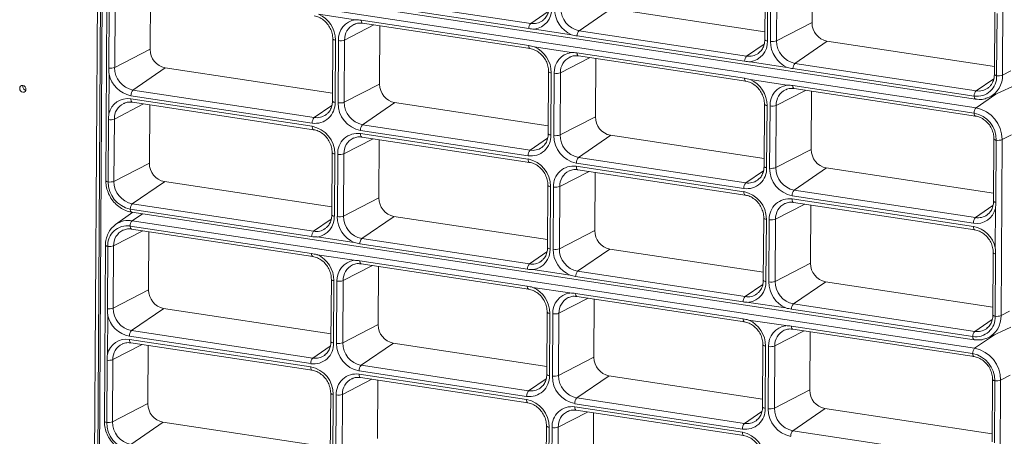
# Model space of a CAD drawing. Units: millimetres. Extents: x 9646 to 10248, y 1954 to 2813.
# Drawn here: x 9759 to 9780, y 2090 to 2099 of the extents above; entities that cross this region are included whole.
import ezdxf

# ---------------------------------------------------------------- set-up
doc = ezdxf.new("R2010")
doc.units = ezdxf.units.MM
doc.header["$LTSCALE"] = 462
doc.layers.get('0').update_dxf_attribs({"linetype": 'CONTINUOUS'})

msp = doc.modelspace()

# ---------------------------------------------------------------- linework, layer by layer
at = {"color": 8, "linetype": 'Continuous', "lineweight": 5}
for p, q in [((9760.48, 2079.781), (9760.692, 2114.8)), ((9769.703, 2098.745), (9770.074, 2098.999)), ((9770.728, 2098.589), (9771.415, 2099.06)), ((9765.747, 2098.39), (9766.369, 2098.71)), ((9774.923, 2098.372), (9775.675, 2098.76)), ((9775.312, 2097.894), (9775.999, 2098.365)), ((9760.863, 2097.805), (9761.615, 2098.193)), ((9774.287, 2098.05), (9774.658, 2098.304)), ((9770.331, 2097.695), (9770.952, 2098.015)), ((9761.251, 2097.327), (9761.938, 2097.798)), ((9779.721, 2097.645), (9779.9, 2097.737)), ((9779.163, 2097.311), (9779.535, 2097.565)), ((9765.739, 2097.066), (9766.491, 2097.454)), ((9774.915, 2097), (9775.536, 2097.32)), ((9779.161, 2096.95), (9779.58, 2097.237)), ((9760.856, 2096.709), (9761.477, 2097.03)), ((9765.103, 2096.744), (9765.474, 2096.998)), ((9766.128, 2096.588), (9766.815, 2097.059)), ((9770.323, 2096.371), (9771.075, 2096.759)), ((9765.732, 2095.97), (9766.354, 2096.29)), ((9769.686, 2096.049), (9770.058, 2096.303)), ((9770.712, 2095.893), (9771.399, 2096.364)), ((9779.713, 2096.273), (9779.912, 2096.376)), ((9774.907, 2095.676), (9775.659, 2096.064)), ((9760.848, 2095.385), (9761.6, 2095.773)), ((9775.296, 2095.198), (9775.983, 2095.669)), ((9770.316, 2095.275), (9770.938, 2095.596)), ((9774.27, 2095.354), (9774.642, 2095.608)), ((9761.237, 2094.908), (9761.924, 2095.378)), ((9765.724, 2094.646), (9766.476, 2095.034)), ((9774.9, 2094.58), (9775.522, 2094.901)), ((9779.147, 2094.615), (9779.518, 2094.869)), ((9761.235, 2094.547), (9761.452, 2094.696)), ((9766.113, 2094.169), (9766.8, 2094.639)), ((9765.088, 2094.324), (9765.459, 2094.579)), ((9760.84, 2094.013), (9761.461, 2094.334)), ((9770.308, 2093.951), (9771.06, 2094.339)), ((9769.672, 2093.629), (9770.043, 2093.884)), ((9770.697, 2093.474), (9771.384, 2093.944)), ((9765.716, 2093.274), (9766.338, 2093.595)), ((9774.892, 2093.256), (9775.644, 2093.644)), ((9774.256, 2092.934), (9774.627, 2093.189)), ((9775.281, 2092.779), (9775.968, 2093.25)), ((9760.832, 2092.689), (9761.584, 2093.077)), ((9770.3, 2092.579), (9770.922, 2092.9)), ((9761.221, 2092.212), (9761.907, 2092.683)), ((9779.69, 2092.529), (9779.869, 2092.622)), ((9765.708, 2091.95), (9766.46, 2092.338)), ((9779.132, 2092.195), (9779.504, 2092.45)), ((9774.884, 2091.884), (9775.505, 2092.205)), ((9779.13, 2091.835), (9779.549, 2092.122)), ((9760.825, 2091.594), (9761.447, 2091.914)), ((9765.072, 2091.628), (9765.443, 2091.883)), ((9766.097, 2091.473), (9766.784, 2091.943)), ((9770.292, 2091.255), (9771.044, 2091.643)), ((9770.681, 2090.778), (9771.368, 2091.248)), ((9779.682, 2091.157), (9779.882, 2091.26)), ((9765.702, 2090.854), (9766.323, 2091.175)), ((9769.656, 2090.933), (9770.027, 2091.188)), ((9774.876, 2090.56), (9775.628, 2090.948)), ((9760.817, 2090.27), (9761.569, 2090.658)), ((9770.285, 2090.16), (9770.907, 2090.48)), ((9774.239, 2090.238), (9774.611, 2090.493)), ((9775.265, 2090.083), (9775.952, 2090.554)), ((9761.206, 2089.792), (9761.893, 2090.263))]:
    msp.add_line(p, q, dxfattribs=at)
at = {"color": 7, "linetype": 'Continuous', "lineweight": 5}
for p, q in [((9760.587, 2114.543), (9760.379, 2079.971)), ((9760.654, 2114.582), (9760.446, 2080.01)), ((9779.743, 2101.388), (9779.721, 2097.645)), ((9761.254, 2099.846), (9779.15, 2097.133)), ((9775.675, 2098.757), (9775.683, 2099.997)), ((9761.266, 2099.663), (9779.161, 2096.95)), ((9774.68, 2099.721), (9774.672, 2098.397)), ((9774.735, 2099.694), (9774.727, 2098.371)), ((9774.791, 2098.361), (9774.799, 2099.685)), ((9774.931, 2099.696), (9774.923, 2098.372)), ((9761.614, 2098.19), (9761.622, 2099.43)), ((9766.144, 2099.284), (9769.703, 2098.745)), ((9760.698, 2099.142), (9760.676, 2095.399)), ((9760.738, 2097.793), (9760.746, 2099.117)), ((9760.871, 2099.129), (9760.863, 2097.805)), ((9769.66, 2098.633), (9766.101, 2099.172)), ((9774.673, 2098.566), (9771.409, 2099.061)), ((9779.557, 2098.982), (9779.549, 2097.658)), ((9765.98, 2098.821), (9765.193, 2098.941)), ((9766.099, 2098.811), (9769.658, 2098.272)), ((9769.951, 2098.801), (9769.964, 2098.812)), ((9779.605, 2098.956), (9779.597, 2097.633)), ((9765.955, 2098.727), (9765.946, 2098.723)), ((9766.129, 2098.746), (9769.687, 2098.207)), ((9766.491, 2097.451), (9766.498, 2098.69)), ((9769.779, 2098.622), (9770.566, 2098.503)), ((9770.728, 2098.589), (9774.287, 2098.05)), ((9765.496, 2098.415), (9765.488, 2097.091)), ((9765.551, 2098.388), (9765.543, 2097.064)), ((9765.607, 2097.055), (9765.615, 2098.378)), ((9765.747, 2098.39), (9765.739, 2097.066)), ((9774.244, 2097.938), (9770.685, 2098.477)), ((9779.55, 2097.827), (9775.993, 2098.366)), ((9770.564, 2098.127), (9769.776, 2098.246)), ((9770.539, 2098.032), (9770.53, 2098.028)), ((9770.683, 2098.117), (9774.242, 2097.577)), ((9770.713, 2098.052), (9774.271, 2097.512)), ((9771.075, 2096.756), (9771.082, 2097.996)), ((9774.363, 2097.928), (9775.15, 2097.808)), ((9774.534, 2098.106), (9774.548, 2098.117)), ((9765.489, 2097.26), (9761.933, 2097.799)), ((9770.08, 2097.72), (9770.072, 2096.396)), ((9779.12, 2097.198), (9775.269, 2097.782)), ((9775.312, 2097.894), (9779.163, 2097.311)), ((9760.745, 2097.664), (9760.74, 2096.823)), ((9770.135, 2097.693), (9770.127, 2096.369)), ((9770.191, 2096.36), (9770.199, 2097.684)), ((9770.331, 2097.695), (9770.323, 2096.371)), ((9775.148, 2097.432), (9774.36, 2097.551)), ((9761.251, 2097.327), (9765.103, 2096.744)), ((9775.123, 2097.337), (9775.113, 2097.333)), ((9775.267, 2097.422), (9779.118, 2096.838)), ((9775.297, 2097.357), (9779.148, 2096.773)), ((9775.659, 2096.061), (9775.666, 2097.301)), ((9779.411, 2097.367), (9779.425, 2097.378)), ((9779.439, 2097.172), (9779.932, 2097.399)), ((9765.059, 2096.623), (9761.208, 2097.207)), ((9761.208, 2097.139), (9765.059, 2096.555)), ((9779.439, 2097.172), (9779.403, 2097.158)), ((9761.064, 2097.046), (9761.055, 2097.042)), ((9761.238, 2097.066), (9765.089, 2096.482)), ((9761.6, 2095.77), (9761.607, 2097.01)), ((9770.073, 2096.565), (9766.809, 2097.06)), ((9774.664, 2097.025), (9774.656, 2095.701)), ((9774.719, 2096.998), (9774.711, 2095.675)), ((9774.775, 2095.665), (9774.783, 2096.989)), ((9774.915, 2097), (9774.907, 2095.676)), ((9760.724, 2095.373), (9760.732, 2096.697)), ((9760.856, 2096.709), (9760.848, 2095.385)), ((9765.35, 2096.8), (9765.364, 2096.811)), ((9769.643, 2095.929), (9766.085, 2096.468)), ((9766.128, 2096.588), (9769.686, 2096.049)), ((9765.941, 2096.307), (9765.931, 2096.303)), ((9766.084, 2096.4), (9769.643, 2095.86)), ((9766.114, 2096.327), (9769.673, 2095.787)), ((9766.476, 2095.031), (9766.484, 2096.271)), ((9774.657, 2095.87), (9771.393, 2096.365)), ((9779.54, 2096.286), (9779.532, 2094.962)), ((9779.588, 2096.26), (9779.58, 2094.937)), ((9779.713, 2096.273), (9779.69, 2092.529)), ((9769.934, 2096.105), (9769.948, 2096.116)), ((9765.481, 2095.995), (9765.473, 2094.671)), ((9765.537, 2095.969), (9765.529, 2094.645)), ((9765.593, 2094.635), (9765.601, 2095.959)), ((9765.732, 2095.97), (9765.724, 2094.646)), ((9770.712, 2095.893), (9774.27, 2095.354)), ((9770.668, 2095.705), (9774.227, 2095.165)), ((9774.227, 2095.234), (9770.669, 2095.773)), ((9770.698, 2095.632), (9774.257, 2095.093)), ((9779.533, 2095.131), (9775.977, 2095.67)), ((9770.525, 2095.612), (9770.515, 2095.608)), ((9771.06, 2094.336), (9771.068, 2095.576)), ((9774.518, 2095.41), (9774.532, 2095.421)), ((9765.474, 2094.84), (9761.918, 2095.379)), ((9770.065, 2095.3), (9770.057, 2093.976)), ((9770.121, 2095.274), (9770.113, 2093.95)), ((9770.176, 2093.94), (9770.184, 2095.264)), ((9770.316, 2095.275), (9770.308, 2093.951)), ((9775.252, 2095.01), (9779.103, 2094.426)), ((9779.104, 2094.494), (9775.253, 2095.078)), ((9775.296, 2095.198), (9779.147, 2094.615)), ((9765.045, 2094.212), (9761.194, 2094.796)), ((9761.237, 2094.908), (9765.088, 2094.324)), ((9775.108, 2094.917), (9775.099, 2094.913)), ((9775.282, 2094.937), (9779.133, 2094.353)), ((9775.644, 2093.641), (9775.652, 2094.881)), ((9779.567, 2093.969), (9779.572, 2094.811)), ((9761.247, 2094.727), (9760.883, 2094.467)), ((9761.224, 2094.731), (9779.119, 2092.018)), ((9770.058, 2094.145), (9766.795, 2094.64)), ((9774.649, 2094.605), (9774.641, 2093.282)), ((9774.9, 2094.58), (9774.892, 2093.256)), ((9779.395, 2094.671), (9779.409, 2094.682)), ((9760.868, 2094.456), (9760.883, 2094.467)), ((9761.192, 2094.435), (9765.043, 2093.851)), ((9761.235, 2094.547), (9779.13, 2091.835)), ((9765.336, 2094.381), (9765.35, 2094.391)), ((9774.705, 2094.579), (9774.697, 2093.255)), ((9774.76, 2093.245), (9774.768, 2094.569)), ((9761.048, 2094.35), (9761.038, 2094.346)), ((9761.221, 2094.37), (9765.072, 2093.786)), ((9761.584, 2093.074), (9761.591, 2094.314)), ((9765.164, 2094.202), (9765.951, 2094.082)), ((9766.113, 2094.169), (9769.672, 2093.629)), ((9760.667, 2094.026), (9760.645, 2090.283)), ((9760.707, 2092.677), (9760.715, 2094.001)), ((9760.84, 2094.013), (9760.832, 2092.689)), ((9769.629, 2093.517), (9766.07, 2094.056)), ((9765.949, 2093.706), (9765.162, 2093.825)), ((9774.642, 2093.451), (9771.379, 2093.945)), ((9779.526, 2093.866), (9779.518, 2092.542)), ((9779.574, 2093.841), (9779.566, 2092.517)), ((9765.924, 2093.611), (9765.915, 2093.607)), ((9766.068, 2093.696), (9769.627, 2093.156)), ((9766.098, 2093.631), (9769.656, 2093.091)), ((9766.46, 2092.335), (9766.468, 2093.575)), ((9769.92, 2093.686), (9769.934, 2093.696)), ((9769.748, 2093.507), (9770.535, 2093.387)), ((9774.213, 2092.822), (9770.654, 2093.362)), ((9770.697, 2093.474), (9774.256, 2092.934)), ((9765.465, 2093.299), (9765.457, 2091.975)), ((9765.521, 2093.273), (9765.513, 2091.949)), ((9765.576, 2091.939), (9765.584, 2093.263)), ((9765.716, 2093.274), (9765.708, 2091.95)), ((9770.533, 2093.011), (9769.746, 2093.13)), ((9779.519, 2092.711), (9775.962, 2093.25)), ((9770.508, 2092.916), (9770.499, 2092.912)), ((9770.652, 2093.001), (9774.211, 2092.462)), ((9770.682, 2092.936), (9774.24, 2092.397)), ((9774.504, 2092.991), (9774.517, 2093.001)), ((9771.044, 2091.64), (9771.051, 2092.88)), ((9774.332, 2092.812), (9775.119, 2092.693)), ((9775.281, 2092.779), (9779.132, 2092.195)), ((9760.714, 2092.549), (9760.709, 2091.707)), ((9765.458, 2092.144), (9761.902, 2092.683)), ((9770.049, 2092.604), (9770.041, 2091.28)), ((9770.104, 2092.578), (9770.096, 2091.254)), ((9770.16, 2091.244), (9770.168, 2092.568)), ((9770.3, 2092.579), (9770.292, 2091.255)), ((9779.089, 2092.083), (9775.238, 2092.667)), ((9775.117, 2092.316), (9774.329, 2092.436)), ((9775.236, 2092.306), (9779.087, 2091.722)), ((9779.408, 2092.057), (9779.901, 2092.284)), ((9765.029, 2091.508), (9761.178, 2092.092)), ((9761.221, 2092.212), (9765.072, 2091.628)), ((9775.092, 2092.221), (9775.083, 2092.217)), ((9775.266, 2092.241), (9779.117, 2091.657)), ((9775.628, 2090.945), (9775.635, 2092.185)), ((9779.38, 2092.252), (9779.394, 2092.262)), ((9761.033, 2091.931), (9761.024, 2091.927)), ((9761.177, 2092.023), (9765.028, 2091.44)), ((9761.207, 2091.95), (9765.058, 2091.367)), ((9761.569, 2090.655), (9761.576, 2091.894)), ((9770.042, 2091.449), (9766.778, 2091.944)), ((9774.633, 2091.909), (9774.625, 2090.586)), ((9774.688, 2091.883), (9774.68, 2090.559)), ((9774.744, 2090.549), (9774.752, 2091.873)), ((9774.884, 2091.884), (9774.876, 2090.56)), ((9779.408, 2092.057), (9779.372, 2092.042)), ((9765.32, 2091.685), (9765.333, 2091.695)), ((9760.693, 2090.258), (9760.701, 2091.581)), ((9760.825, 2091.594), (9760.817, 2090.27)), ((9766.097, 2091.473), (9769.656, 2090.933)), ((9769.613, 2090.813), (9766.054, 2091.352)), ((9766.054, 2091.284), (9769.612, 2090.745)), ((9774.626, 2090.755), (9771.362, 2091.249)), ((9765.91, 2091.192), (9765.9, 2091.187)), ((9766.083, 2091.211), (9769.642, 2090.672)), ((9766.445, 2089.915), (9766.453, 2091.155)), ((9779.509, 2091.17), (9779.501, 2089.846)), ((9779.557, 2091.145), (9779.549, 2089.821)), ((9779.682, 2091.157), (9779.659, 2087.414)), ((9765.451, 2090.879), (9765.443, 2089.556)), ((9765.506, 2090.853), (9765.498, 2089.529)), ((9765.562, 2089.519), (9765.57, 2090.843)), ((9765.702, 2090.854), (9765.694, 2089.531)), ((9769.903, 2090.99), (9769.917, 2091)), ((9774.196, 2090.118), (9770.638, 2090.657)), ((9770.681, 2090.778), (9774.239, 2090.238)), ((9770.494, 2090.497), (9770.484, 2090.492)), ((9770.637, 2090.589), (9774.196, 2090.05)), ((9770.667, 2090.516), (9774.226, 2089.977)), ((9771.029, 2089.221), (9771.037, 2090.46)), ((9779.502, 2090.015), (9775.946, 2090.554)), ((9765.444, 2089.725), (9761.887, 2090.264)), ((9774.487, 2090.295), (9774.501, 2090.305)), ((9770.034, 2090.185), (9770.026, 2088.861)), ((9770.09, 2090.158), (9770.082, 2088.834)), ((9770.146, 2088.825), (9770.154, 2090.148)), ((9770.285, 2090.16), (9770.277, 2088.836)), ((9775.265, 2090.083), (9779.116, 2089.499))]:
    msp.add_line(p, q, dxfattribs=at)
at = {"color": 8, "linetype": 'Continuous', "lineweight": 5, "flags": 128}
for points in [[(9766.129, 2098.746), (9766.125, 2098.747), (9766.118, 2098.751), (9766.112, 2098.759), (9766.107, 2098.768), (9766.103, 2098.781), (9766.1, 2098.795), (9766.099, 2098.811)], [(9765.496, 2098.415), (9765.497, 2098.41), (9765.502, 2098.405), (9765.51, 2098.4), (9765.521, 2098.395), (9765.535, 2098.391), (9765.551, 2098.388)], [(9774.727, 2098.371), (9774.711, 2098.374), (9774.697, 2098.377), (9774.686, 2098.382), (9774.678, 2098.387), (9774.673, 2098.392), (9774.672, 2098.397)], [(9769.687, 2098.207), (9769.684, 2098.208), (9769.677, 2098.212), (9769.671, 2098.219), (9769.666, 2098.229), (9769.662, 2098.241), (9769.659, 2098.256), (9769.658, 2098.272)], [(9770.713, 2098.052), (9770.709, 2098.052), (9770.702, 2098.057), (9770.696, 2098.064), (9770.691, 2098.074), (9770.687, 2098.086), (9770.684, 2098.101), (9770.683, 2098.117)], [(9770.08, 2097.72), (9770.081, 2097.715), (9770.086, 2097.71), (9770.094, 2097.705), (9770.105, 2097.7), (9770.119, 2097.696), (9770.135, 2097.693)], [(9774.271, 2097.512), (9774.268, 2097.513), (9774.261, 2097.517), (9774.255, 2097.524), (9774.25, 2097.534), (9774.246, 2097.547), (9774.243, 2097.561), (9774.242, 2097.577)], [(9779.597, 2097.633), (9779.582, 2097.636), (9779.57, 2097.64), (9779.56, 2097.644), (9779.553, 2097.649), (9779.549, 2097.654), (9779.549, 2097.658)], [(9775.297, 2097.357), (9775.293, 2097.358), (9775.286, 2097.362), (9775.28, 2097.369), (9775.275, 2097.379), (9775.271, 2097.391), (9775.268, 2097.406), (9775.267, 2097.422)], [(9761.238, 2097.066), (9761.234, 2097.067), (9761.226, 2097.072), (9761.22, 2097.08), (9761.215, 2097.091), (9761.211, 2097.105), (9761.209, 2097.121), (9761.208, 2097.139)], [(9765.543, 2097.064), (9765.527, 2097.067), (9765.513, 2097.071), (9765.502, 2097.076), (9765.494, 2097.081), (9765.489, 2097.086), (9765.488, 2097.091)], [(9779.15, 2097.133), (9779.147, 2097.134), (9779.14, 2097.138), (9779.133, 2097.146), (9779.128, 2097.155), (9779.124, 2097.168), (9779.122, 2097.182), (9779.12, 2097.198)], [(9774.664, 2097.025), (9774.665, 2097.02), (9774.67, 2097.015), (9774.678, 2097.01), (9774.689, 2097.005), (9774.703, 2097.001), (9774.719, 2096.998)], [(9779.118, 2096.838), (9779.119, 2096.822), (9779.122, 2096.807), (9779.126, 2096.795), (9779.131, 2096.785), (9779.137, 2096.778), (9779.144, 2096.774), (9779.147, 2096.773)], [(9765.059, 2096.555), (9765.06, 2096.538), (9765.062, 2096.522), (9765.066, 2096.508), (9765.071, 2096.496), (9765.077, 2096.488), (9765.085, 2096.483), (9765.088, 2096.482)], [(9766.114, 2096.327), (9766.11, 2096.328), (9766.103, 2096.333), (9766.096, 2096.341), (9766.091, 2096.352), (9766.087, 2096.366), (9766.085, 2096.382), (9766.084, 2096.4)], [(9770.072, 2096.396), (9770.073, 2096.391), (9770.078, 2096.386), (9770.086, 2096.381), (9770.097, 2096.376), (9770.111, 2096.372), (9770.127, 2096.369)], [(9779.588, 2096.26), (9779.574, 2096.264), (9779.562, 2096.268), (9779.552, 2096.272), (9779.545, 2096.277), (9779.541, 2096.282), (9779.54, 2096.286)], [(9765.537, 2095.969), (9765.521, 2095.972), (9765.507, 2095.975), (9765.496, 2095.98), (9765.487, 2095.985), (9765.483, 2095.99), (9765.481, 2095.995)], [(9769.643, 2095.86), (9769.644, 2095.843), (9769.646, 2095.827), (9769.65, 2095.813), (9769.655, 2095.802), (9769.661, 2095.793), (9769.669, 2095.789), (9769.672, 2095.787)], [(9770.698, 2095.632), (9770.694, 2095.633), (9770.687, 2095.638), (9770.68, 2095.646), (9770.675, 2095.657), (9770.671, 2095.671), (9770.669, 2095.687), (9770.668, 2095.705)], [(9774.656, 2095.701), (9774.657, 2095.697), (9774.662, 2095.691), (9774.67, 2095.686), (9774.681, 2095.681), (9774.695, 2095.678), (9774.711, 2095.675)], [(9760.724, 2095.373), (9760.709, 2095.376), (9760.697, 2095.38), (9760.687, 2095.385), (9760.68, 2095.39), (9760.676, 2095.395), (9760.676, 2095.399)], [(9770.121, 2095.274), (9770.105, 2095.277), (9770.091, 2095.281), (9770.079, 2095.285), (9770.071, 2095.29), (9770.067, 2095.296), (9770.065, 2095.3)], [(9774.256, 2095.093), (9774.252, 2095.094), (9774.245, 2095.099), (9774.239, 2095.107), (9774.234, 2095.118), (9774.23, 2095.132), (9774.228, 2095.148), (9774.227, 2095.165)], [(9775.282, 2094.937), (9775.278, 2094.938), (9775.271, 2094.943), (9775.264, 2094.951), (9775.259, 2094.962), (9775.255, 2094.976), (9775.253, 2094.992), (9775.252, 2095.01)], [(9761.194, 2094.796), (9761.195, 2094.78), (9761.198, 2094.765), (9761.202, 2094.753), (9761.207, 2094.743), (9761.213, 2094.736), (9761.22, 2094.731), (9761.224, 2094.731)], [(9779.532, 2094.962), (9779.533, 2094.958), (9779.537, 2094.953), (9779.544, 2094.948), (9779.554, 2094.944), (9779.566, 2094.94), (9779.58, 2094.937)], [(9765.529, 2094.645), (9765.513, 2094.648), (9765.499, 2094.652), (9765.488, 2094.656), (9765.479, 2094.661), (9765.475, 2094.667), (9765.473, 2094.671)], [(9774.705, 2094.579), (9774.688, 2094.582), (9774.675, 2094.586), (9774.663, 2094.59), (9774.655, 2094.595), (9774.65, 2094.601), (9774.649, 2094.605)], [(9761.221, 2094.37), (9761.218, 2094.371), (9761.211, 2094.375), (9761.205, 2094.382), (9761.2, 2094.392), (9761.196, 2094.405), (9761.193, 2094.419), (9761.192, 2094.435)], [(9779.103, 2094.426), (9779.104, 2094.409), (9779.106, 2094.393), (9779.11, 2094.379), (9779.115, 2094.367), (9779.122, 2094.359), (9779.129, 2094.354), (9779.133, 2094.353)], [(9760.715, 2094.001), (9760.701, 2094.004), (9760.689, 2094.008), (9760.679, 2094.013), (9760.672, 2094.018), (9760.668, 2094.023), (9760.667, 2094.026)], [(9770.113, 2093.95), (9770.097, 2093.953), (9770.083, 2093.957), (9770.071, 2093.961), (9770.063, 2093.966), (9770.059, 2093.972), (9770.057, 2093.976)], [(9765.072, 2093.786), (9765.069, 2093.787), (9765.062, 2093.791), (9765.056, 2093.798), (9765.051, 2093.808), (9765.047, 2093.821), (9765.044, 2093.835), (9765.043, 2093.851)], [(9779.526, 2093.866), (9779.526, 2093.862), (9779.53, 2093.857), (9779.537, 2093.852), (9779.547, 2093.848), (9779.559, 2093.844), (9779.574, 2093.841)], [(9766.098, 2093.631), (9766.095, 2093.632), (9766.088, 2093.636), (9766.081, 2093.643), (9766.076, 2093.653), (9766.072, 2093.665), (9766.07, 2093.68), (9766.068, 2093.696)], [(9765.465, 2093.299), (9765.466, 2093.294), (9765.471, 2093.289), (9765.479, 2093.284), (9765.49, 2093.279), (9765.504, 2093.276), (9765.521, 2093.273)], [(9769.656, 2093.092), (9769.653, 2093.092), (9769.646, 2093.096), (9769.64, 2093.104), (9769.635, 2093.113), (9769.631, 2093.126), (9769.628, 2093.14), (9769.627, 2093.156)], [(9774.697, 2093.255), (9774.68, 2093.258), (9774.667, 2093.262), (9774.655, 2093.266), (9774.647, 2093.271), (9774.642, 2093.277), (9774.641, 2093.282)], [(9770.682, 2092.936), (9770.678, 2092.937), (9770.671, 2092.941), (9770.665, 2092.948), (9770.66, 2092.958), (9770.656, 2092.97), (9770.653, 2092.985), (9770.652, 2093.001)], [(9770.049, 2092.604), (9770.05, 2092.6), (9770.055, 2092.594), (9770.063, 2092.589), (9770.074, 2092.585), (9770.088, 2092.581), (9770.104, 2092.578)], [(9779.566, 2092.517), (9779.551, 2092.52), (9779.539, 2092.524), (9779.529, 2092.529), (9779.522, 2092.533), (9779.519, 2092.539), (9779.518, 2092.542)], [(9774.24, 2092.397), (9774.237, 2092.397), (9774.23, 2092.402), (9774.224, 2092.409), (9774.219, 2092.419), (9774.215, 2092.431), (9774.212, 2092.446), (9774.211, 2092.462)], [(9775.266, 2092.241), (9775.262, 2092.242), (9775.255, 2092.246), (9775.249, 2092.253), (9775.244, 2092.263), (9775.24, 2092.276), (9775.237, 2092.29), (9775.236, 2092.306)], [(9779.119, 2092.018), (9779.116, 2092.019), (9779.109, 2092.023), (9779.102, 2092.03), (9779.097, 2092.04), (9779.093, 2092.052), (9779.091, 2092.067), (9779.089, 2092.083)], [(9761.207, 2091.95), (9761.203, 2091.952), (9761.195, 2091.956), (9761.189, 2091.965), (9761.184, 2091.976), (9761.18, 2091.99), (9761.178, 2092.006), (9761.177, 2092.023)], [(9765.513, 2091.949), (9765.496, 2091.952), (9765.482, 2091.956), (9765.471, 2091.96), (9765.463, 2091.965), (9765.458, 2091.971), (9765.457, 2091.975)], [(9774.633, 2091.909), (9774.634, 2091.905), (9774.639, 2091.899), (9774.647, 2091.894), (9774.658, 2091.89), (9774.672, 2091.886), (9774.688, 2091.883)], [(9779.087, 2091.722), (9779.088, 2091.706), (9779.091, 2091.692), (9779.095, 2091.679), (9779.1, 2091.669), (9779.106, 2091.662), (9779.113, 2091.658), (9779.117, 2091.657)], [(9765.028, 2091.44), (9765.029, 2091.422), (9765.031, 2091.406), (9765.035, 2091.392), (9765.04, 2091.381), (9765.046, 2091.373), (9765.054, 2091.368), (9765.058, 2091.367)], [(9766.083, 2091.211), (9766.079, 2091.212), (9766.072, 2091.217), (9766.066, 2091.225), (9766.06, 2091.237), (9766.057, 2091.251), (9766.054, 2091.267), (9766.054, 2091.284)], [(9770.041, 2091.28), (9770.042, 2091.276), (9770.047, 2091.27), (9770.055, 2091.265), (9770.066, 2091.261), (9770.08, 2091.257), (9770.096, 2091.254)], [(9779.557, 2091.145), (9779.543, 2091.148), (9779.531, 2091.152), (9779.521, 2091.156), (9779.514, 2091.161), (9779.51, 2091.166), (9779.509, 2091.17)], [(9765.506, 2090.853), (9765.49, 2090.856), (9765.476, 2090.86), (9765.465, 2090.864), (9765.457, 2090.869), (9765.452, 2090.875), (9765.451, 2090.879)], [(9769.612, 2090.745), (9769.613, 2090.727), (9769.615, 2090.711), (9769.619, 2090.697), (9769.624, 2090.686), (9769.63, 2090.678), (9769.638, 2090.673), (9769.641, 2090.672)], [(9770.667, 2090.516), (9770.663, 2090.518), (9770.656, 2090.522), (9770.649, 2090.531), (9770.644, 2090.542), (9770.64, 2090.556), (9770.638, 2090.572), (9770.637, 2090.589)], [(9774.625, 2090.586), (9774.626, 2090.581), (9774.631, 2090.576), (9774.639, 2090.57), (9774.65, 2090.566), (9774.664, 2090.562), (9774.68, 2090.559)], [(9760.693, 2090.258), (9760.678, 2090.261), (9760.666, 2090.265), (9760.656, 2090.269), (9760.649, 2090.274), (9760.646, 2090.279), (9760.645, 2090.283)], [(9770.09, 2090.158), (9770.074, 2090.161), (9770.06, 2090.165), (9770.049, 2090.17), (9770.04, 2090.175), (9770.036, 2090.18), (9770.034, 2090.185)], [(9774.225, 2089.977), (9774.222, 2089.978), (9774.214, 2089.983), (9774.208, 2089.991), (9774.203, 2090.002), (9774.199, 2090.016), (9774.197, 2090.032), (9774.196, 2090.05)]]:
    msp.add_lwpolyline(points, dxfattribs=at)
at = {"color": 7, "linetype": 'Continuous', "lineweight": 5, "flags": 128}
msp.add_lwpolyline([(9758.912, 2097.28), (9758.938, 2097.281), (9758.959, 2097.293), (9758.974, 2097.315), (9758.979, 2097.341), (9758.974, 2097.369), (9758.96, 2097.395), (9758.938, 2097.414), (9758.913, 2097.423), (9758.887, 2097.422), (9758.865, 2097.409), (9758.85, 2097.388), (9758.845, 2097.362), (9758.85, 2097.333), (9758.865, 2097.308), (9758.886, 2097.289), (9758.912, 2097.28)], dxfattribs=at)
at = {"color": 7, "linetype": 'Continuous', "lineweight": 5}
for centre, radius, start, end in [((9769.717, 2099.045), 0.427, 278.329, 2.7166), ((9770.814, 2099.057), 0.607, 180.0981, 245.8931), ((9770.822, 2099.063), 0.483, 179.5189, 258.788), ((9764.945, 2098.387), 0.607, 0.098, 65.8931), ((9766.042, 2098.399), 0.427, 98.329, 182.7166), ((9769.816, 2098.637), 0.156, 136.4867, 181.6853), ((9770.841, 2098.482), 0.156, 136.4867, 181.6853), ((9776.07, 2098.754), 0.395, 179.517, 258.7907), ((9765.66, 2098.63), 0.255, 259.8103, 289.8417), ((9774.301, 2098.35), 0.427, 278.329, 2.7166), ((9774.836, 2098.612), 0.255, 259.8102, 289.8418), ((9775.398, 2098.362), 0.607, 180.0981, 245.8931), ((9775.406, 2098.368), 0.483, 179.5189, 258.788), ((9762.01, 2098.187), 0.395, 179.5188, 258.789), ((9769.529, 2097.692), 0.607, 0.098, 65.8932), ((9770.626, 2097.704), 0.427, 98.3291, 182.7165), ((9774.4, 2097.942), 0.156, 136.4867, 181.6853), ((9760.777, 2098.04), 0.25, 261.1377, 290.0566), ((9761.345, 2097.801), 0.483, 179.5188, 258.7881), ((9775.425, 2097.787), 0.156, 136.4867, 181.6853), ((9761.32, 2097.784), 0.588, 191.7425, 259.0304), ((9770.244, 2097.935), 0.255, 259.8102, 289.8418), ((9774.113, 2096.997), 0.607, 0.098, 65.8932), ((9779.181, 2097.61), 0.416, 261.5821, 3.0962), ((9779.635, 2097.879), 0.25, 261.1375, 290.0569), ((9758.994, 2097.399), 0.082, 163.2988, 257.024), ((9761.369, 2097.217), 0.161, 136.9871, 183.5991), ((9766.886, 2097.447), 0.395, 179.5187, 258.789), ((9775.21, 2097.009), 0.427, 98.329, 182.7165), ((9779.276, 2097.203), 0.156, 136.4867, 181.6853), ((9761.141, 2096.733), 0.412, 80.6882, 167.3604), ((9765.121, 2097.041), 0.423, 261.581, 3.0965), ((9765.652, 2097.306), 0.255, 259.8103, 289.8417), ((9766.2, 2097.05), 0.593, 179.5176, 258.79), ((9766.222, 2097.062), 0.483, 179.5188, 258.7881), ((9774.828, 2097.24), 0.255, 259.8102, 289.8418), ((9779.274, 2096.843), 0.156, 136.4867, 181.6853), ((9779.028, 2096.278), 0.685, 359.5176, 78.7896), ((9760.77, 2096.944), 0.25, 261.1377, 290.0566), ((9765.22, 2096.634), 0.161, 136.9871, 183.5991), ((9771.47, 2096.752), 0.395, 179.5188, 258.789), ((9779.005, 2096.265), 0.584, 359.5179, 78.7892), ((9764.944, 2095.974), 0.593, 359.5188, 78.7889), ((9766.246, 2096.478), 0.161, 136.9871, 183.5991), ((9766.023, 2095.982), 0.423, 81.5825, 183.0951), ((9769.705, 2096.347), 0.423, 261.581, 3.0965), ((9770.236, 2096.611), 0.255, 259.8102, 289.8418), ((9770.784, 2096.355), 0.593, 179.5177, 258.79), ((9770.806, 2096.367), 0.483, 179.5189, 258.788), ((9779.627, 2096.507), 0.25, 261.1375, 290.0569), ((9769.804, 2095.939), 0.161, 136.9871, 183.5991), ((9776.054, 2096.058), 0.395, 179.5187, 258.7889), ((9765.646, 2096.21), 0.255, 259.8103, 289.8417), ((9769.528, 2095.279), 0.593, 359.5188, 78.7889), ((9770.83, 2095.783), 0.161, 136.9871, 183.5991), ((9761.995, 2095.767), 0.395, 179.5188, 258.789), ((9770.607, 2095.287), 0.423, 81.5825, 183.095), ((9774.289, 2095.652), 0.423, 261.581, 3.0966), ((9774.82, 2095.916), 0.255, 259.8102, 289.8418), ((9775.368, 2095.66), 0.593, 179.5177, 258.79), ((9775.39, 2095.672), 0.483, 179.5189, 258.788), ((9760.762, 2095.62), 0.25, 261.1377, 290.0566), ((9761.308, 2095.368), 0.584, 179.5184, 258.7887), ((9761.331, 2095.381), 0.483, 179.5179, 258.7904), ((9770.23, 2095.515), 0.255, 259.8102, 289.8418), ((9774.388, 2095.244), 0.161, 136.9871, 183.5991), ((9766.871, 2095.028), 0.395, 179.5187, 258.789), ((9774.112, 2094.584), 0.593, 359.5187, 78.7889), ((9775.19, 2094.592), 0.423, 81.5825, 183.095), ((9775.414, 2095.088), 0.161, 136.9871, 183.5991), ((9761.35, 2094.8), 0.156, 136.489, 181.6868), ((9779.17, 2094.901), 0.412, 260.6864, 347.3604), ((9765.102, 2094.624), 0.427, 278.3305, 2.7151), ((9765.638, 2094.886), 0.255, 259.8103, 289.8417), ((9766.199, 2094.636), 0.607, 180.0992, 245.892), ((9766.207, 2094.642), 0.483, 179.5179, 258.7903), ((9774.814, 2094.82), 0.255, 259.8102, 289.8418), ((9779.265, 2094.505), 0.161, 136.9871, 183.5991), ((9761.131, 2094.024), 0.416, 81.5798, 183.097), ((9761.348, 2094.44), 0.156, 136.4941, 181.6818), ((9778.992, 2093.849), 0.588, 11.7423, 79.029), ((9765.201, 2094.216), 0.156, 136.489, 181.6868), ((9766.227, 2094.061), 0.156, 136.489, 181.6868), ((9771.455, 2094.333), 0.395, 179.5188, 258.789), ((9760.754, 2094.248), 0.25, 261.1377, 290.0566), ((9764.914, 2093.272), 0.607, 0.0992, 65.892), ((9769.686, 2093.93), 0.427, 278.3305, 2.7151), ((9770.222, 2094.191), 0.255, 259.8102, 289.8418), ((9770.783, 2093.941), 0.607, 180.0992, 245.892), ((9770.791, 2093.947), 0.483, 179.518, 258.7903), ((9766.011, 2093.283), 0.427, 98.3305, 182.7151), ((9769.785, 2093.522), 0.156, 136.489, 181.6868), ((9776.039, 2093.638), 0.395, 179.5187, 258.7889), ((9770.81, 2093.366), 0.156, 136.489, 181.6868), ((9765.629, 2093.514), 0.255, 259.8103, 289.8417), ((9769.498, 2092.577), 0.607, 0.0992, 65.892), ((9774.27, 2093.235), 0.427, 278.3305, 2.7152), ((9774.806, 2093.497), 0.255, 259.8102, 289.8418), ((9775.367, 2093.246), 0.607, 180.0992, 245.892), ((9775.375, 2093.252), 0.483, 179.5179, 258.7903), ((9761.979, 2093.071), 0.395, 179.5188, 258.789), ((9770.595, 2092.588), 0.427, 98.3305, 182.715), ((9774.369, 2092.827), 0.156, 136.489, 181.6868), ((9775.394, 2092.671), 0.156, 136.489, 181.6868), ((9760.746, 2092.924), 0.25, 261.1377, 290.0566), ((9761.289, 2092.668), 0.588, 191.7425, 259.029), ((9761.314, 2092.685), 0.483, 179.5179, 258.7904), ((9770.213, 2092.819), 0.255, 259.8102, 289.8418), ((9779.15, 2092.494), 0.416, 261.5829, 3.0954), ((9779.604, 2092.764), 0.25, 261.1375, 290.0569), ((9766.855, 2092.332), 0.395, 179.5187, 258.789), ((9774.082, 2091.882), 0.607, 0.0991, 65.892), ((9775.179, 2091.893), 0.427, 98.3305, 182.715), ((9761.339, 2092.102), 0.161, 136.9966, 183.593), ((9779.245, 2092.087), 0.156, 136.489, 181.6868), ((9761.111, 2091.617), 0.412, 80.6864, 167.3602), ((9765.09, 2091.926), 0.423, 261.5819, 3.0957), ((9765.621, 2092.19), 0.255, 259.8103, 289.8417), ((9766.169, 2091.934), 0.593, 179.5183, 258.7893), ((9766.191, 2091.946), 0.483, 179.5179, 258.7903), ((9774.797, 2092.124), 0.255, 259.8102, 289.8418), ((9779.243, 2091.727), 0.156, 136.4941, 181.6818), ((9778.974, 2091.15), 0.584, 359.5173, 78.7909), ((9778.997, 2091.163), 0.685, 359.5192, 78.788), ((9760.739, 2091.828), 0.25, 261.1377, 290.0566), ((9765.19, 2091.518), 0.161, 136.9966, 183.593), ((9766.215, 2091.362), 0.161, 136.9966, 183.593), ((9771.439, 2091.637), 0.395, 179.5188, 258.789), ((9764.913, 2090.858), 0.593, 359.5176, 78.79), ((9765.992, 2090.866), 0.423, 81.581, 183.0965), ((9769.674, 2091.231), 0.423, 261.5819, 3.0957), ((9770.205, 2091.495), 0.255, 259.8102, 289.8418), ((9770.753, 2091.239), 0.593, 179.5183, 258.7893), ((9770.775, 2091.251), 0.483, 179.518, 258.7903), ((9779.596, 2091.392), 0.25, 261.1375, 290.0569), ((9765.615, 2091.095), 0.255, 259.8103, 289.8417), ((9769.774, 2090.823), 0.161, 136.9966, 183.593), ((9776.023, 2090.942), 0.395, 179.5187, 258.7889), ((9761.964, 2090.651), 0.395, 179.5171, 258.789), ((9769.497, 2090.163), 0.593, 359.5176, 78.79), ((9770.799, 2090.668), 0.161, 136.9966, 183.593), ((9770.576, 2090.171), 0.423, 81.5811, 183.0964), ((9774.258, 2090.536), 0.423, 261.5818, 3.0957), ((9774.789, 2090.801), 0.255, 259.8102, 289.8418), ((9775.337, 2090.544), 0.593, 179.5184, 258.7893), ((9775.359, 2090.556), 0.483, 179.5179, 258.7903), ((9760.731, 2090.505), 0.25, 261.1377, 290.0566), ((9761.277, 2090.253), 0.584, 179.5178, 258.7893), ((9761.3, 2090.266), 0.483, 179.5174, 258.7896), ((9774.357, 2090.128), 0.161, 136.9966, 183.593), ((9770.199, 2090.4), 0.255, 259.8102, 289.8418), ((9774.081, 2089.468), 0.593, 359.5176, 78.7901), ((9775.383, 2089.973), 0.161, 136.9966, 183.593)]:
    msp.add_arc(centre, radius, start, end, dxfattribs=at)
at = {"color": 8, "linetype": 'Continuous', "lineweight": 5}
for centre, radius, start, end in [((9769.758, 2099.075), 0.335, 260.5294, 305.1848), ((9766.104, 2098.402), 0.357, 116.3199, 182.0387), ((9770.688, 2097.707), 0.357, 116.3198, 182.0387), ((9774.342, 2098.38), 0.335, 260.5296, 305.1846), ((9779.214, 2097.627), 0.507, 296.3173, 2.0407), ((9775.272, 2097.013), 0.357, 116.3197, 182.0389), ((9779.218, 2097.641), 0.335, 260.5292, 305.1852), ((9761.213, 2096.722), 0.357, 116.3188, 182.0381), ((9765.158, 2097.074), 0.335, 260.5294, 305.1848), ((9766.089, 2095.983), 0.357, 116.3186, 182.0383), ((9769.741, 2096.379), 0.335, 260.5294, 305.1848), ((9770.673, 2095.288), 0.357, 116.3185, 182.0383), ((9774.325, 2095.684), 0.335, 260.5296, 305.1846), ((9775.257, 2094.593), 0.357, 116.3185, 182.0384), ((9779.202, 2094.945), 0.335, 260.5292, 305.1852), ((9761.157, 2094.079), 0.475, 80.5317, 125.1823), ((9765.143, 2094.654), 0.335, 260.5257, 305.1835), ((9761.197, 2094.026), 0.357, 116.3114, 182.0455), ((9766.073, 2093.287), 0.357, 116.3112, 182.0456), ((9769.727, 2093.959), 0.335, 260.5257, 305.1835), ((9770.657, 2092.592), 0.357, 116.3111, 182.0457), ((9774.311, 2093.264), 0.335, 260.5258, 305.1833), ((9779.184, 2092.511), 0.507, 296.3116, 2.0452), ((9775.241, 2091.897), 0.357, 116.3111, 182.0458), ((9779.187, 2092.525), 0.335, 260.5254, 305.1839), ((9761.182, 2091.606), 0.357, 116.3114, 182.0455), ((9765.127, 2091.958), 0.335, 260.5257, 305.1835), ((9766.058, 2090.867), 0.357, 116.3112, 182.0456), ((9769.711, 2091.263), 0.335, 260.5257, 305.1835), ((9770.642, 2090.172), 0.357, 116.3111, 182.0457), ((9774.295, 2090.568), 0.335, 260.5258, 305.1833)]:
    msp.add_arc(centre, radius, start, end, dxfattribs=at)
at = {"color": 7, "linetype": 'Continuous', "lineweight": 5}
for points, knots in [([(9770.088, 2099.092), (9770.087, 2099.074), (9770.085, 2099.021), (9770.062, 2098.938), (9770.019, 2098.86), (9769.978, 2098.827), (9769.962, 2098.814)], [0, 0, 0, 0, 0.152025, 0.464082, 0.778709, 1, 1, 1, 1]), ([(9765.103, 2098.902), (9765.119, 2098.899), (9765.169, 2098.889), (9765.252, 2098.852), (9765.343, 2098.782), (9765.418, 2098.691), (9765.47, 2098.586), (9765.494, 2098.491), (9765.495, 2098.434), (9765.496, 2098.415)], [0, 0, 0, 0, 0.079991, 0.248274, 0.415439, 0.581389, 0.746668, 0.911473, 1, 1, 1, 1]), ([(9765.98, 2098.821), (9765.98, 2098.821), (9766.02, 2098.821), (9766.06, 2098.816), (9766.099, 2098.811)], [0, 0, 0, 0, 0.009555, 1, 1, 1, 1]), ([(9765.956, 2098.723), (9765.969, 2098.729), (9766.011, 2098.75), (9766.072, 2098.753), (9766.118, 2098.748), (9766.129, 2098.746)], [0, 0, 0, 0, 0.253829, 0.821292, 1, 1, 1, 1]), ([(9769.779, 2098.622), (9769.778, 2098.622), (9769.739, 2098.623), (9769.699, 2098.628), (9769.66, 2098.633)], [0, 0, 0, 0, 0.009555, 1, 1, 1, 1]), ([(9770.566, 2098.503), (9770.567, 2098.503), (9770.606, 2098.491), (9770.646, 2098.484), (9770.685, 2098.477)], [0, 0, 0, 0, 0.009555, 1, 1, 1, 1]), ([(9774.672, 2098.397), (9774.671, 2098.38), (9774.669, 2098.326), (9774.646, 2098.243), (9774.603, 2098.165), (9774.562, 2098.132), (9774.545, 2098.119)], [0, 0, 0, 0, 0.152025, 0.464081, 0.778709, 1, 1, 1, 1]), ([(9769.658, 2098.272), (9769.697, 2098.265), (9769.737, 2098.258), (9769.776, 2098.246), (9769.776, 2098.246)], [0, 0, 0, 0, 0.990445, 1, 1, 1, 1]), ([(9769.687, 2098.207), (9769.703, 2098.204), (9769.753, 2098.194), (9769.836, 2098.157), (9769.927, 2098.088), (9770.002, 2097.996), (9770.054, 2097.891), (9770.077, 2097.796), (9770.079, 2097.739), (9770.08, 2097.72)], [0, 0, 0, 0, 0.07999, 0.248274, 0.415439, 0.581389, 0.746668, 0.911473, 1, 1, 1, 1]), ([(9770.54, 2098.028), (9770.553, 2098.035), (9770.595, 2098.055), (9770.656, 2098.058), (9770.702, 2098.053), (9770.713, 2098.052)], [0, 0, 0, 0, 0.25383, 0.821293, 1, 1, 1, 1]), ([(9770.564, 2098.127), (9770.564, 2098.127), (9770.604, 2098.126), (9770.644, 2098.121), (9770.683, 2098.117)], [0, 0, 0, 0, 0.009555, 1, 1, 1, 1]), ([(9774.363, 2097.928), (9774.362, 2097.928), (9774.323, 2097.928), (9774.283, 2097.933), (9774.244, 2097.938)], [0, 0, 0, 0, 0.009558, 1, 1, 1, 1]), ([(9760.745, 2097.664), (9760.745, 2097.665), (9760.74, 2097.708), (9760.739, 2097.75), (9760.738, 2097.793)], [0, 0, 0, 0, 0.009561, 1, 1, 1, 1]), ([(9775.269, 2097.782), (9775.23, 2097.789), (9775.19, 2097.797), (9775.15, 2097.808), (9775.15, 2097.808)], [0, 0, 0, 0, 0.990447, 1, 1, 1, 1]), ([(9774.242, 2097.577), (9774.281, 2097.57), (9774.321, 2097.563), (9774.36, 2097.551), (9774.36, 2097.551)], [0, 0, 0, 0, 0.990442, 1, 1, 1, 1]), ([(9774.271, 2097.512), (9774.287, 2097.509), (9774.337, 2097.5), (9774.42, 2097.463), (9774.511, 2097.393), (9774.585, 2097.301), (9774.638, 2097.196), (9774.661, 2097.101), (9774.663, 2097.045), (9774.664, 2097.025)], [0, 0, 0, 0, 0.079991, 0.248274, 0.415439, 0.581389, 0.746669, 0.911473, 1, 1, 1, 1]), ([(9779.549, 2097.658), (9779.548, 2097.64), (9779.546, 2097.587), (9779.522, 2097.504), (9779.479, 2097.426), (9779.439, 2097.393), (9779.422, 2097.379)], [0, 0, 0, 0, 0.1520242, 0.4640814, 0.7787074, 1, 1, 1, 1]), ([(9775.124, 2097.333), (9775.137, 2097.34), (9775.179, 2097.36), (9775.24, 2097.363), (9775.286, 2097.358), (9775.297, 2097.357)], [0, 0, 0, 0, 0.25383, 0.821294, 1, 1, 1, 1]), ([(9775.148, 2097.432), (9775.148, 2097.432), (9775.188, 2097.431), (9775.227, 2097.427), (9775.267, 2097.422)], [0, 0, 0, 0, 0.009553, 1, 1, 1, 1]), ([(9765.488, 2097.091), (9765.487, 2097.073), (9765.485, 2097.02), (9765.462, 2096.937), (9765.419, 2096.859), (9765.378, 2096.826), (9765.361, 2096.812)], [0, 0, 0, 0, 0.152025, 0.464082, 0.778709, 1, 1, 1, 1]), ([(9779.15, 2097.133), (9779.174, 2097.131), (9779.241, 2097.124), (9779.328, 2097.13), (9779.383, 2097.154), (9779.399, 2097.16)], [0, 0, 0, 0, 0.286371, 0.787716, 1, 1, 1, 1]), ([(9761.065, 2097.043), (9761.078, 2097.049), (9761.12, 2097.07), (9761.181, 2097.073), (9761.227, 2097.067), (9761.238, 2097.066)], [0, 0, 0, 0, 0.253807, 0.821286, 1, 1, 1, 1]), ([(9760.732, 2096.697), (9760.733, 2096.739), (9760.735, 2096.781), (9760.74, 2096.823), (9760.74, 2096.823)], [0, 0, 0, 0, 0.990527, 1, 1, 1, 1]), ([(9779.148, 2096.773), (9779.164, 2096.77), (9779.213, 2096.76), (9779.296, 2096.723), (9779.387, 2096.653), (9779.462, 2096.562), (9779.514, 2096.457), (9779.538, 2096.362), (9779.54, 2096.305), (9779.54, 2096.286)], [0, 0, 0, 0, 0.07999, 0.248274, 0.415438, 0.581388, 0.746668, 0.911473, 1, 1, 1, 1]), ([(9765.089, 2096.482), (9765.105, 2096.479), (9765.154, 2096.47), (9765.237, 2096.433), (9765.328, 2096.363), (9765.403, 2096.271), (9765.455, 2096.166), (9765.479, 2096.071), (9765.481, 2096.015), (9765.481, 2095.995)], [0, 0, 0, 0, 0.079991, 0.248276, 0.41545, 0.581401, 0.746667, 0.911489, 1, 1, 1, 1]), ([(9765.942, 2096.303), (9765.955, 2096.31), (9765.996, 2096.33), (9766.057, 2096.334), (9766.103, 2096.328), (9766.114, 2096.327)], [0, 0, 0, 0, 0.253809, 0.821287, 1, 1, 1, 1]), ([(9770.072, 2096.396), (9770.071, 2096.378), (9770.069, 2096.325), (9770.046, 2096.242), (9770.003, 2096.164), (9769.962, 2096.131), (9769.945, 2096.118)], [0, 0, 0, 0, 0.152025, 0.464082, 0.778709, 1, 1, 1, 1]), ([(9769.673, 2095.787), (9769.689, 2095.784), (9769.738, 2095.775), (9769.821, 2095.738), (9769.912, 2095.668), (9769.987, 2095.577), (9770.039, 2095.471), (9770.063, 2095.376), (9770.065, 2095.32), (9770.065, 2095.3)], [0, 0, 0, 0, 0.07999, 0.248276, 0.41545, 0.581401, 0.746667, 0.911489, 1, 1, 1, 1]), ([(9770.526, 2095.609), (9770.538, 2095.615), (9770.58, 2095.635), (9770.641, 2095.639), (9770.687, 2095.633), (9770.698, 2095.632)], [0, 0, 0, 0, 0.253811, 0.821288, 1, 1, 1, 1]), ([(9774.656, 2095.701), (9774.655, 2095.684), (9774.653, 2095.63), (9774.63, 2095.547), (9774.587, 2095.469), (9774.546, 2095.436), (9774.529, 2095.423)], [0, 0, 0, 0, 0.152025, 0.464081, 0.778709, 1, 1, 1, 1]), ([(9760.676, 2095.399), (9760.676, 2095.373), (9760.679, 2095.302), (9760.705, 2095.186), (9760.762, 2095.057), (9760.844, 2094.941), (9760.947, 2094.845), (9761.063, 2094.775), (9761.158, 2094.742), (9761.211, 2094.733), (9761.224, 2094.731)], [0, 0, 0, 0, 0.082031, 0.228434, 0.37542, 0.522912, 0.670748, 0.818743, 0.957115, 1, 1, 1, 1]), ([(9774.257, 2095.093), (9774.273, 2095.089), (9774.322, 2095.08), (9774.405, 2095.043), (9774.496, 2094.973), (9774.571, 2094.882), (9774.623, 2094.776), (9774.647, 2094.681), (9774.649, 2094.625), (9774.649, 2094.605)], [0, 0, 0, 0, 0.079991, 0.248276, 0.41545, 0.581401, 0.746667, 0.911489, 1, 1, 1, 1]), ([(9775.109, 2094.914), (9775.122, 2094.92), (9775.164, 2094.941), (9775.225, 2094.944), (9775.271, 2094.938), (9775.282, 2094.937)], [0, 0, 0, 0, 0.253811, 0.82129, 1, 1, 1, 1]), ([(9779.532, 2094.962), (9779.532, 2094.944), (9779.529, 2094.891), (9779.506, 2094.808), (9779.463, 2094.73), (9779.422, 2094.697), (9779.406, 2094.683)], [0, 0, 0, 0, 0.1520242, 0.4640814, 0.7787074, 1, 1, 1, 1]), ([(9779.58, 2094.937), (9779.579, 2094.895), (9779.577, 2094.852), (9779.572, 2094.811), (9779.572, 2094.811)], [0, 0, 0, 0, 0.990439, 1, 1, 1, 1]), ([(9765.473, 2094.671), (9765.473, 2094.654), (9765.47, 2094.6), (9765.447, 2094.517), (9765.404, 2094.439), (9765.364, 2094.406), (9765.347, 2094.393)], [0, 0, 0, 0, 0.152025, 0.464082, 0.778709, 1, 1, 1, 1]), ([(9760.869, 2094.452), (9760.857, 2094.444), (9760.811, 2094.413), (9760.752, 2094.334), (9760.695, 2094.22), (9760.671, 2094.114), (9760.668, 2094.048), (9760.667, 2094.026)], [0, 0, 0, 0, 0.088987, 0.349066, 0.609621, 0.871923, 1, 1, 1, 1]), ([(9761.049, 2094.347), (9761.062, 2094.353), (9761.104, 2094.374), (9761.165, 2094.377), (9761.21, 2094.371), (9761.221, 2094.37)], [0, 0, 0, 0, 0.253831, 0.821289, 1, 1, 1, 1]), ([(9765.164, 2094.202), (9765.164, 2094.202), (9765.124, 2094.202), (9765.084, 2094.207), (9765.045, 2094.212)], [0, 0, 0, 0, 0.009546, 1, 1, 1, 1]), ([(9779.133, 2094.353), (9779.149, 2094.35), (9779.199, 2094.341), (9779.282, 2094.304), (9779.373, 2094.234), (9779.447, 2094.142), (9779.499, 2094.037), (9779.523, 2093.942), (9779.525, 2093.886), (9779.526, 2093.866)], [0, 0, 0, 0, 0.0799899, 0.2482749, 0.4154492, 0.5814005, 0.7466671, 0.9114894, 1, 1, 1, 1]), ([(9766.07, 2094.056), (9766.031, 2094.064), (9765.991, 2094.071), (9765.952, 2094.082), (9765.951, 2094.082)], [0, 0, 0, 0, 0.990456, 1, 1, 1, 1]), ([(9770.057, 2093.976), (9770.057, 2093.959), (9770.054, 2093.905), (9770.031, 2093.822), (9769.988, 2093.744), (9769.947, 2093.712), (9769.931, 2093.698)], [0, 0, 0, 0, 0.152025, 0.464082, 0.778709, 1, 1, 1, 1]), ([(9779.567, 2093.969), (9779.567, 2093.969), (9779.572, 2093.926), (9779.573, 2093.883), (9779.574, 2093.841)], [0, 0, 0, 0, 0.009473, 1, 1, 1, 1]), ([(9765.043, 2093.851), (9765.082, 2093.844), (9765.122, 2093.837), (9765.161, 2093.825), (9765.162, 2093.825)], [0, 0, 0, 0, 0.990454, 1, 1, 1, 1]), ([(9765.072, 2093.786), (9765.088, 2093.783), (9765.138, 2093.774), (9765.221, 2093.737), (9765.312, 2093.667), (9765.387, 2093.575), (9765.439, 2093.47), (9765.463, 2093.375), (9765.465, 2093.319), (9765.465, 2093.299)], [0, 0, 0, 0, 0.07999, 0.248275, 0.41544, 0.581402, 0.746668, 0.91149, 1, 1, 1, 1]), ([(9765.925, 2093.607), (9765.938, 2093.614), (9765.98, 2093.634), (9766.041, 2093.638), (9766.087, 2093.632), (9766.098, 2093.631)], [0, 0, 0, 0, 0.253833, 0.82129, 1, 1, 1, 1]), ([(9765.949, 2093.706), (9765.95, 2093.706), (9765.989, 2093.705), (9766.029, 2093.7), (9766.068, 2093.696)], [0, 0, 0, 0, 0.009544, 1, 1, 1, 1]), ([(9769.748, 2093.507), (9769.747, 2093.507), (9769.708, 2093.508), (9769.668, 2093.512), (9769.629, 2093.517)], [0, 0, 0, 0, 0.009544, 1, 1, 1, 1]), ([(9770.535, 2093.387), (9770.536, 2093.387), (9770.575, 2093.376), (9770.615, 2093.369), (9770.654, 2093.362)], [0, 0, 0, 0, 0.009544, 1, 1, 1, 1]), ([(9769.627, 2093.156), (9769.666, 2093.149), (9769.706, 2093.142), (9769.745, 2093.13), (9769.746, 2093.13)], [0, 0, 0, 0, 0.990456, 1, 1, 1, 1]), ([(9774.641, 2093.282), (9774.641, 2093.264), (9774.638, 2093.21), (9774.615, 2093.128), (9774.572, 2093.05), (9774.531, 2093.017), (9774.515, 2093.003)], [0, 0, 0, 0, 0.152025, 0.464081, 0.778709, 1, 1, 1, 1]), ([(9769.656, 2093.091), (9769.672, 2093.088), (9769.722, 2093.079), (9769.805, 2093.042), (9769.896, 2092.972), (9769.971, 2092.881), (9770.023, 2092.775), (9770.047, 2092.68), (9770.048, 2092.624), (9770.049, 2092.604)], [0, 0, 0, 0, 0.07999, 0.248275, 0.41544, 0.581402, 0.746668, 0.91149, 1, 1, 1, 1]), ([(9770.509, 2092.913), (9770.522, 2092.919), (9770.564, 2092.94), (9770.625, 2092.943), (9770.671, 2092.937), (9770.682, 2092.936)], [0, 0, 0, 0, 0.253834, 0.82129, 1, 1, 1, 1]), ([(9770.533, 2093.011), (9770.533, 2093.011), (9770.573, 2093.01), (9770.613, 2093.006), (9770.652, 2093.001)], [0, 0, 0, 0, 0.009544, 1, 1, 1, 1]), ([(9774.332, 2092.812), (9774.331, 2092.812), (9774.292, 2092.813), (9774.252, 2092.817), (9774.213, 2092.822)], [0, 0, 0, 0, 0.009547, 1, 1, 1, 1]), ([(9760.714, 2092.549), (9760.714, 2092.549), (9760.709, 2092.592), (9760.708, 2092.635), (9760.707, 2092.677)], [0, 0, 0, 0, 0.009473, 1, 1, 1, 1]), ([(9775.238, 2092.667), (9775.199, 2092.674), (9775.159, 2092.681), (9775.12, 2092.692), (9775.119, 2092.693)], [0, 0, 0, 0, 0.990459, 1, 1, 1, 1]), ([(9779.518, 2092.542), (9779.517, 2092.525), (9779.515, 2092.471), (9779.491, 2092.388), (9779.449, 2092.31), (9779.408, 2092.277), (9779.391, 2092.264)], [0, 0, 0, 0, 0.1520242, 0.4640814, 0.7787074, 1, 1, 1, 1]), ([(9774.211, 2092.462), (9774.25, 2092.454), (9774.29, 2092.447), (9774.329, 2092.436), (9774.329, 2092.436)], [0, 0, 0, 0, 0.990453, 1, 1, 1, 1]), ([(9774.24, 2092.397), (9774.256, 2092.394), (9774.306, 2092.384), (9774.389, 2092.347), (9774.48, 2092.277), (9774.555, 2092.186), (9774.607, 2092.08), (9774.63, 2091.985), (9774.632, 2091.929), (9774.633, 2091.909)], [0, 0, 0, 0, 0.079991, 0.248275, 0.41544, 0.581402, 0.746668, 0.91149, 1, 1, 1, 1]), ([(9775.117, 2092.316), (9775.117, 2092.316), (9775.157, 2092.315), (9775.197, 2092.311), (9775.236, 2092.306)], [0, 0, 0, 0, 0.009542, 1, 1, 1, 1]), ([(9775.093, 2092.218), (9775.106, 2092.224), (9775.148, 2092.245), (9775.209, 2092.248), (9775.255, 2092.242), (9775.266, 2092.241)], [0, 0, 0, 0, 0.253834, 0.821292, 1, 1, 1, 1]), ([(9761.034, 2091.927), (9761.047, 2091.933), (9761.089, 2091.954), (9761.15, 2091.957), (9761.196, 2091.952), (9761.207, 2091.95)], [0, 0, 0, 0, 0.2538274, 0.821291, 1, 1, 1, 1]), ([(9765.457, 2091.975), (9765.456, 2091.958), (9765.454, 2091.904), (9765.431, 2091.821), (9765.388, 2091.743), (9765.347, 2091.71), (9765.33, 2091.697)], [0, 0, 0, 0, 0.152028, 0.464092, 0.778726, 1, 1, 1, 1]), ([(9779.119, 2092.018), (9779.143, 2092.015), (9779.211, 2092.008), (9779.297, 2092.015), (9779.352, 2092.038), (9779.368, 2092.045)], [0, 0, 0, 0, 0.286371, 0.787716, 1, 1, 1, 1]), ([(9760.701, 2091.581), (9760.702, 2091.623), (9760.704, 2091.666), (9760.709, 2091.707), (9760.709, 2091.707)], [0, 0, 0, 0, 0.990439, 1, 1, 1, 1]), ([(9779.117, 2091.657), (9779.133, 2091.654), (9779.182, 2091.645), (9779.265, 2091.608), (9779.357, 2091.538), (9779.431, 2091.447), (9779.483, 2091.341), (9779.507, 2091.246), (9779.509, 2091.19), (9779.509, 2091.17)], [0, 0, 0, 0, 0.07999, 0.248274, 0.415439, 0.581402, 0.746668, 0.91149, 1, 1, 1, 1]), ([(9765.058, 2091.367), (9765.074, 2091.364), (9765.124, 2091.354), (9765.207, 2091.317), (9765.298, 2091.247), (9765.372, 2091.156), (9765.424, 2091.05), (9765.448, 2090.955), (9765.45, 2090.899), (9765.451, 2090.879)], [0, 0, 0, 0, 0.079991, 0.248274, 0.415439, 0.581389, 0.746668, 0.911473, 1, 1, 1, 1]), ([(9770.041, 2091.28), (9770.04, 2091.263), (9770.038, 2091.209), (9770.015, 2091.126), (9769.972, 2091.048), (9769.931, 2091.016), (9769.914, 2091.002)], [0, 0, 0, 0, 0.152028, 0.464092, 0.778726, 1, 1, 1, 1]), ([(9765.911, 2091.188), (9765.924, 2091.194), (9765.965, 2091.215), (9766.027, 2091.218), (9766.072, 2091.213), (9766.083, 2091.211)], [0, 0, 0, 0, 0.253829, 0.821292, 1, 1, 1, 1]), ([(9769.642, 2090.672), (9769.658, 2090.669), (9769.707, 2090.659), (9769.791, 2090.622), (9769.882, 2090.552), (9769.956, 2090.461), (9770.008, 2090.356), (9770.032, 2090.261), (9770.034, 2090.204), (9770.034, 2090.185)], [0, 0, 0, 0, 0.07999, 0.248274, 0.415439, 0.581389, 0.746668, 0.911473, 1, 1, 1, 1]), ([(9770.495, 2090.493), (9770.508, 2090.499), (9770.549, 2090.52), (9770.61, 2090.523), (9770.656, 2090.518), (9770.667, 2090.516)], [0, 0, 0, 0, 0.25383, 0.821293, 1, 1, 1, 1]), ([(9774.625, 2090.586), (9774.624, 2090.568), (9774.622, 2090.514), (9774.599, 2090.432), (9774.556, 2090.354), (9774.515, 2090.321), (9774.498, 2090.307)], [0, 0, 0, 0, 0.152028, 0.464092, 0.778726, 1, 1, 1, 1]), ([(9760.645, 2090.283), (9760.646, 2090.258), (9760.648, 2090.187), (9760.674, 2090.07), (9760.731, 2089.941), (9760.813, 2089.825), (9760.916, 2089.729), (9761.032, 2089.659), (9761.127, 2089.626), (9761.18, 2089.617), (9761.193, 2089.615)], [0, 0, 0, 0, 0.0820429, 0.228433, 0.3754283, 0.5229191, 0.6707537, 0.8187432, 0.9571165, 1, 1, 1, 1]), ([(9774.226, 2089.977), (9774.242, 2089.974), (9774.291, 2089.964), (9774.374, 2089.927), (9774.465, 2089.857), (9774.54, 2089.766), (9774.592, 2089.661), (9774.616, 2089.566), (9774.618, 2089.509), (9774.618, 2089.49)], [0, 0, 0, 0, 0.079991, 0.248274, 0.415439, 0.581389, 0.746669, 0.911473, 1, 1, 1, 1])]:
    msp.add_open_spline(points, degree=3, knots=knots, dxfattribs=at)

doc.saveas('drawing.dxf')
